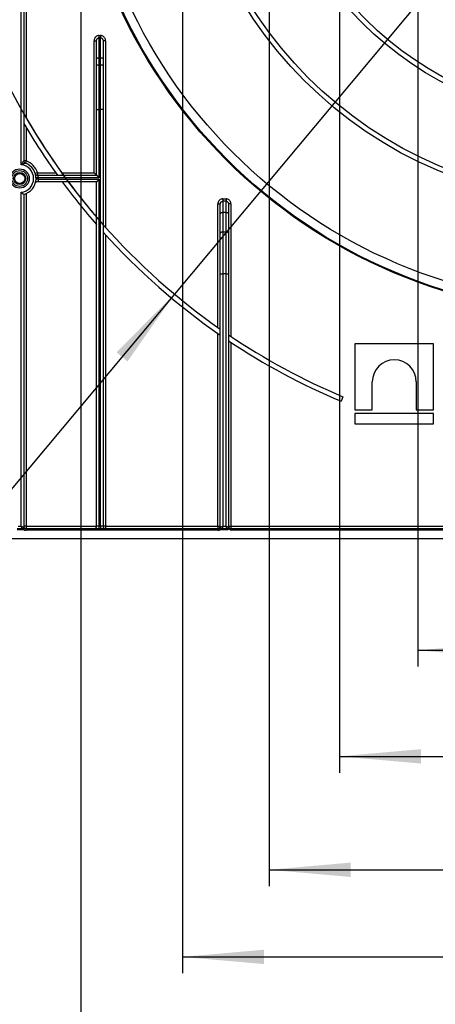
# Model space of a CAD drawing. Units: millimetres. Extents: x 6 to 418, y -29 to 291.
# Drawn here: x 58 to 83, y 102 to 162 of the extents above; entities that cross this region are included whole.
import ezdxf

# ---------------------------------------------------------------- set-up
doc = ezdxf.new("R2010")
doc.units = ezdxf.units.MM
doc.layers.add('FORMAT', color=7, linetype='Continuous')
doc.styles.add('SLDTEXTSTYLE1', font='TXT', dxfattribs={"width": 0.7})
doc.dimstyles.new('SLDDIMSTYLE0', dxfattribs={"dimtxt": 3.393075, "dimasz": 5, "dimexe": 0, "dimexo": 0.0625, "dimgap": 0.848269, "dimtad": 2, "dimdec": 4, "dimlfac": 5, "dimrnd": 1e-09, "dimzin": 12, "dimdsep": 46, "dimtxsty": 'SLDTEXTSTYLE1', "dimsah": 1, "dimcen": 0.09, "dimadec": 0, "dimazin": 3, "dimtfac": 1, "dimtdec": 4, "dimtofl": 0, "dimtmove": 0, "dimatfit": 3, "dimfxl": 0, "dimfrac": 2, "dimtolj": 1, "dimtzin": 12, "dimarcsym": 0})
doc.dimstyles.new('SLDDIMSTYLE4', dxfattribs={"dimtxt": 3.393075, "dimasz": 5, "dimexe": 0, "dimexo": 0.0625, "dimgap": 0.848269, "dimtad": 2, "dimdec": 4, "dimlfac": 5, "dimrnd": 1e-09, "dimzin": 12, "dimdsep": 46, "dimtxsty": 'SLDTEXTSTYLE1', "dimsah": 1, "dimcen": 0.09, "dimadec": 0, "dimazin": 3, "dimtfac": 1, "dimtdec": 4, "dimtmove": 0, "dimatfit": 0, "dimfxl": 0, "dimfrac": 2, "dimtolj": 1, "dimtzin": 12, "dimarcsym": 0})
doc.dimstyles.new('SLDDIMSTYLE5', dxfattribs={"dimtxt": 3.393075, "dimasz": 5, "dimexe": 0, "dimexo": 0.0625, "dimgap": 0.848269, "dimtad": 0, "dimtih": 1, "dimtoh": 1, "dimdec": 4, "dimlfac": 5, "dimrnd": 1e-09, "dimzin": 12, "dimdsep": 46, "dimtxsty": 'SLDTEXTSTYLE1', "dimsah": 1, "dimcen": 0, "dimadec": 0, "dimazin": 3, "dimtfac": 1, "dimtdec": 4, "dimtmove": 0, "dimatfit": 3, "dimfxl": 0, "dimfrac": 2, "dimtolj": 1, "dimtzin": 12, "dimarcsym": 0})

# ---------------------------------------------------------------- blocks, each defined once
blk = doc.blocks.new('_D_11')
at = {"layer": 'FORMAT'}
for p, q in [((81.956, 176.707), (81.956, 122.869)), ((104.156, 176.707), (104.156, 122.869)), ((81.956, 123.869), (104.156, 123.869))]:
    blk.add_line(p, q, dxfattribs=at)
for points in [[(81.956, 123.869), (86.956, 123.429), (86.956, 124.309)], [(104.156, 123.869), (99.156, 124.309), (99.156, 123.429)]]:
    blk.add_solid(points, dxfattribs=at)
at = {"layer": 'FORMAT', "char_height": 3.3931, "attachment_point": 1, "style": 'SLDTEXTSTYLE1'}
for s, insert in [('%%c', (88.215, 128.243)), ('110', (93.136, 128.243))]:
    blk.add_mtext(s, dxfattribs=dict(at, insert=insert))
blk = doc.blocks.new('_D_12')
at = {"layer": 'FORMAT'}
for p, q in [((77.156, 176.707), (77.156, 116.387)), ((108.956, 176.707), (108.956, 116.387)), ((77.156, 117.387), (108.956, 117.387))]:
    blk.add_line(p, q, dxfattribs=at)
for points in [[(77.156, 117.387), (82.156, 116.947), (82.156, 117.827)], [(108.956, 117.387), (103.956, 117.827), (103.956, 116.947)]]:
    blk.add_solid(points, dxfattribs=at)
at = {"layer": 'FORMAT', "char_height": 3.3931, "attachment_point": 1, "style": 'SLDTEXTSTYLE1'}
for s, insert in [('%%c', (87.853, 121.761)), ('160', (92.773, 121.761))]:
    blk.add_mtext(s, dxfattribs=dict(at, insert=insert))
blk = doc.blocks.new('_D_13')
at = {"layer": 'FORMAT'}
for p, q in [((72.856, 176.707), (72.856, 109.453)), ((113.256, 176.707), (113.256, 109.453)), ((72.856, 110.453), (113.256, 110.453))]:
    blk.add_line(p, q, dxfattribs=at)
for points in [[(72.856, 110.453), (77.856, 110.013), (77.856, 110.893)], [(113.256, 110.453), (108.256, 110.893), (108.256, 110.013)]]:
    blk.add_solid(points, dxfattribs=at)
at = {"layer": 'FORMAT', "char_height": 3.3931, "attachment_point": 1, "style": 'SLDTEXTSTYLE1'}
for s, insert in [('%%c', (87.49, 114.827)), ('200', (92.41, 114.827))]:
    blk.add_mtext(s, dxfattribs=dict(at, insert=insert))
blk = doc.blocks.new('_D_14')
at = {"layer": 'FORMAT'}
for p, q in [((67.556, 176.707), (67.556, 104.129)), ((118.556, 176.707), (118.556, 104.129)), ((67.556, 105.129), (118.556, 105.129))]:
    blk.add_line(p, q, dxfattribs=at)
for points in [[(67.556, 105.129), (72.556, 104.689), (72.556, 105.569)], [(118.556, 105.129), (113.556, 105.569), (113.556, 104.689)]]:
    blk.add_solid(points, dxfattribs=at)
at = {"layer": 'FORMAT', "char_height": 3.3931, "attachment_point": 1, "style": 'SLDTEXTSTYLE1'}
for s, insert in [('%%c', (87.612, 109.503)), ('250', (92.532, 109.503))]:
    blk.add_mtext(s, dxfattribs=dict(at, insert=insert))
blk = doc.blocks.new('_D_15')
at = {"layer": 'FORMAT'}
for p, q in [((61.356, 176.707), (61.356, 98.076)), ((124.756, 176.707), (124.756, 98.076)), ((61.356, 99.076), (124.756, 99.076))]:
    blk.add_line(p, q, dxfattribs=at)
for points in [[(61.356, 99.076), (66.356, 98.636), (66.356, 99.516)], [(124.756, 99.076), (119.756, 99.516), (119.756, 98.636)]]:
    blk.add_solid(points, dxfattribs=at)
at = {"layer": 'FORMAT', "char_height": 3.3931, "attachment_point": 1, "style": 'SLDTEXTSTYLE1'}
for s, insert in [('%%c', (88.098, 103.45)), ('315', (93.018, 103.45))]:
    blk.add_mtext(s, dxfattribs=dict(at, insert=insert))
blk = doc.blocks.new('_D_16')
at = {"layer": 'FORMAT'}
for p, q in [((119.041, 207.772), (125.456, 215.443)), ((119.041, 207.772), (67.072, 145.641)), ((67.072, 145.641), (44.444, 118.588)), ((44.444, 118.588), (31.419, 118.588))]:
    blk.add_line(p, q, dxfattribs=at)
blk.add_arc((93.056, 176.707), 40.5, 48.67549, 221.48139, dxfattribs=at)
for points in [[(119.041, 207.772), (122.586, 211.325), (121.911, 211.89)], [(67.072, 145.641), (63.527, 142.088), (64.202, 141.524)]]:
    blk.add_solid(points, dxfattribs=at)
at = {"layer": 'FORMAT', "char_height": 3.3931, "attachment_point": 1, "style": 'SLDTEXTSTYLE1'}
for s, insert in [('%%c', (31.419, 122.962)), ('400', (36.339, 122.962))]:
    blk.add_mtext(s, dxfattribs=dict(at, insert=insert))

msp = doc.modelspace()

# ---------------------------------------------------------------- linework, layer by layer
at = {"color": 7, "linetype": 'Continuous', "lineweight": 25}
for p, q in [((57.706408, 153.55093), (57.706408, 189.806833)), ((57.856408, 189.806833), (57.856408, 153.785026)), ((58.006408, 189.806833), (58.006408, 156.415271)), ((62.456408, 161.445454), (62.456408, 161.302857)), ((62.456408, 161.445454), (62.556408, 161.445454)), ((62.456408, 161.302857), (62.456408, 160.085598)), ((62.556408, 161.302857), (62.456408, 161.302857)), ((62.556408, 161.445454), (62.556408, 161.302857)), ((62.556408, 160.085598), (62.556408, 161.302857)), ((62.156408, 161.127105), (62.306408, 161.127105)), ((62.156408, 153.056833), (62.156408, 161.127105)), ((62.306408, 160.034295), (62.306408, 161.127105)), ((62.706408, 161.127105), (62.706408, 160.034295)), ((62.856408, 161.127105), (62.706408, 161.127105)), ((62.856408, 161.127105), (62.856408, 149.721466)), ((62.456408, 160.085598), (62.456408, 159.659106)), ((62.556408, 160.085598), (62.456408, 160.085598)), ((62.556408, 159.659106), (62.556408, 160.085598)), ((62.306408, 159.607803), (62.306408, 160.034295)), ((62.306408, 156.922945), (62.306408, 159.607803)), ((62.456408, 159.659106), (62.456408, 156.922945)), ((62.456408, 159.659106), (62.556408, 159.659106)), ((62.556408, 156.922945), (62.556408, 159.659106)), ((62.706408, 160.034295), (62.706408, 159.607803)), ((62.706408, 159.607803), (62.706408, 156.922945)), ((57.864986, 156.661538), (57.864986, 156.062127)), ((62.306408, 156.922945), (62.456408, 156.922945)), ((62.306408, 152.906833), (62.306408, 156.922945)), ((62.456408, 156.922945), (62.456408, 152.756833)), ((62.556408, 156.922945), (62.456408, 156.922945)), ((62.556408, 131.456833), (62.556408, 156.922945)), ((62.706408, 156.922945), (62.556408, 156.922945)), ((62.706408, 156.922945), (62.706408, 131.456833)), ((58.006408, 155.822928), (58.006408, 153.785026)), ((58.006408, 153.785026), (57.856408, 153.785026)), ((58.006408, 153.785026), (57.954234, 153.644392)), ((58.701853, 153.056833), (58.558968, 153.011181)), ((58.701853, 153.056833), (58.701853, 152.906833)), ((58.701853, 153.056833), (59.810092, 153.056833)), ((58.701853, 152.906833), (62.306408, 152.906833)), ((59.911147, 152.915411), (60.281138, 152.915411)), ((60.178946, 153.056833), (62.156408, 153.056833)), ((62.156408, 153.056833), (62.306408, 152.906833)), ((62.306408, 152.906833), (62.456408, 152.756833)), ((58.75532, 152.756833), (58.605462, 152.750311)), ((58.75532, 152.656833), (58.605462, 152.663355)), ((62.306408, 152.506833), (58.701853, 152.506833)), ((62.456408, 152.756833), (58.75532, 152.756833)), ((58.75532, 152.656833), (62.456408, 152.656833)), ((62.456408, 152.656833), (62.306408, 152.506833)), ((62.306408, 131.456833), (62.306408, 152.506833)), ((62.456408, 152.656833), (62.456408, 131.456833)), ((57.706408, 131.456833), (57.706408, 151.862736)), ((57.856408, 151.738587), (57.856408, 131.406833)), ((58.006408, 151.790318), (58.006408, 131.456833)), ((69.726408, 151.15305), (69.876408, 151.15305)), ((69.726408, 143.60153), (69.726408, 151.15305)), ((69.876408, 150.53928), (69.876408, 151.15305)), ((70.026408, 151.459755), (70.026408, 151.312571)), ((70.026408, 151.459755), (70.226408, 151.459755)), ((70.026408, 151.312571), (70.026408, 150.635699)), ((70.226408, 151.312571), (70.026408, 151.312571)), ((70.226408, 151.459755), (70.226408, 151.312571)), ((70.226408, 150.635699), (70.226408, 151.312571)), ((70.376408, 151.15305), (70.376408, 150.53928)), ((70.526408, 151.15305), (70.376408, 151.15305)), ((70.526408, 151.15305), (70.526408, 143.05198)), ((69.876408, 149.351384), (69.876408, 150.53928)), ((70.026408, 150.635699), (70.026408, 149.447802)), ((70.226408, 150.635699), (70.026408, 150.635699)), ((70.226408, 149.447802), (70.226408, 150.635699)), ((70.376408, 150.53928), (70.376408, 149.351384)), ((62.714986, 149.880574), (62.714986, 149.42977)), ((62.856408, 149.273277), (62.856408, 131.456833)), ((69.876408, 146.876652), (69.876408, 149.351384)), ((70.026408, 149.447802), (70.026408, 146.876652)), ((70.026408, 149.447802), (70.226408, 149.447802)), ((70.226408, 146.876652), (70.226408, 149.447802)), ((70.376408, 149.351384), (70.376408, 146.876652)), ((69.876408, 146.876652), (70.026408, 146.876652)), ((69.876408, 131.406833), (69.876408, 146.876652)), ((70.026408, 146.876652), (70.026408, 131.456833)), ((70.226408, 146.876652), (70.026408, 146.876652)), ((70.226408, 146.876652), (70.376408, 146.876652)), ((70.226408, 131.456833), (70.226408, 146.876652)), ((70.376408, 146.876652), (70.376408, 131.431332)), ((69.726408, 131.456833), (69.726408, 143.235187)), ((69.867829, 143.137057), (69.867829, 143.502318)), ((70.384986, 143.147085), (70.384986, 142.78565)), ((70.526408, 142.691555), (70.526408, 131.456833)), ((78.105149, 142.606833), (78.105149, 138.575617)), ((82.92182, 142.606833), (78.105149, 142.606833)), ((82.92182, 138.575617), (82.92182, 142.606833)), ((79.171439, 138.575617), (79.171439, 140.280702)), ((81.85553, 140.280702), (81.85553, 138.575617)), ((77.377606, 139.36483), (77.261467, 139.088222)), ((78.105149, 138.575617), (79.171439, 138.575617)), ((81.85553, 138.575617), (82.92182, 138.575617)), ((78.105149, 138.345695), (78.105149, 137.706833)), ((82.92182, 138.345695), (78.105149, 138.345695)), ((82.92182, 137.706833), (82.92182, 138.345695)), ((78.105149, 137.706833), (82.92182, 137.706833)), ((57.45976, 131.31689), (57.753055, 131.31689)), ((57.753055, 131.223595), (57.45976, 131.223595)), ((57.506408, 131.456833), (57.706408, 131.456833)), ((57.753055, 131.31689), (57.706408, 131.456833)), ((57.706408, 131.456833), (57.856408, 131.406833)), ((57.753055, 131.31689), (57.753055, 131.223595)), ((57.806213, 131.33224), (57.858063, 131.255602)), ((58.006408, 131.456833), (57.856408, 131.456833)), ((57.893019, 131.343444), (57.904832, 131.324927)), ((58.006408, 131.456833), (62.306408, 131.456833)), ((58.006408, 131.456833), (58.006408, 131.306833)), ((58.006408, 131.306833), (58.006408, 131.206833)), ((58.006408, 131.306833), (69.726408, 131.306833)), ((69.726408, 131.206833), (58.006408, 131.206833)), ((62.456408, 131.456833), (62.306408, 131.456833)), ((62.456408, 131.456833), (62.456408, 131.306833)), ((62.456408, 131.456833), (62.556408, 131.456833)), ((62.706408, 131.456833), (62.556408, 131.456833)), ((62.556408, 131.456833), (62.556408, 131.306833)), ((62.856408, 131.456833), (62.706408, 131.456833)), ((62.856408, 131.456833), (69.726408, 131.456833)), ((62.856408, 131.456833), (62.856408, 131.306833)), ((69.726408, 131.456833), (69.726408, 131.306833)), ((69.726408, 131.456833), (69.876408, 131.456833)), ((69.726408, 131.306833), (69.726408, 131.206833)), ((69.827983, 131.324927), (69.839796, 131.343444)), ((69.874752, 131.255602), (69.926602, 131.33224)), ((69.876408, 131.406833), (70.026408, 131.456833)), ((70.026408, 131.456833), (69.97976, 131.31689)), ((69.97976, 131.31689), (70.273055, 131.31689)), ((69.97976, 131.223595), (69.97976, 131.31689)), ((70.273055, 131.223595), (69.97976, 131.223595)), ((70.026408, 131.456833), (70.226408, 131.456833)), ((70.226408, 131.456833), (70.375107, 131.407266)), ((70.273055, 131.31689), (70.226408, 131.456833)), ((70.273055, 131.223595), (70.273055, 131.31689)), ((70.419479, 131.294036), (70.346939, 131.351439)), ((70.375107, 131.407266), (70.376408, 131.431332)), ((70.375107, 131.407266), (70.376066, 131.4098)), ((70.376066, 131.4098), (70.377303, 131.416633)), ((70.376408, 131.456833), (70.526408, 131.456833)), ((70.377303, 131.416633), (70.377388, 131.417144)), ((70.377388, 131.417144), (70.378139, 131.410923)), ((70.377514, 131.415848), (70.378139, 131.410923)), ((115.621078, 131.206833), (70.491737, 131.206833)), ((70.526408, 131.456833), (70.526408, 131.306833)), ((70.526408, 131.456833), (115.586408, 131.456833)), ((70.526408, 131.306833), (70.526408, 131.296633)), ((70.526408, 131.306833), (115.586408, 131.306833)), ((47.756408, 130.706833), (140.076408, 130.706833))]:
    msp.add_line(p, q, dxfattribs=at)
at = {"color": 7, "linetype": 'Continuous', "lineweight": 25, "flags": 128}
for points in [[(62.306408, 160.034295), (62.30929, 160.044304), (62.317826, 160.053928), (62.331687, 160.062798), (62.350341, 160.070572), (62.373072, 160.076952), (62.399005, 160.081693), (62.427144, 160.084613), (62.456408, 160.085598)], [(62.556408, 160.085598), (62.585671, 160.084613), (62.61381, 160.081693), (62.639743, 160.076952), (62.662474, 160.070572), (62.681128, 160.062798), (62.694989, 160.053928), (62.703525, 160.044304), (62.706408, 160.034295)], [(62.306408, 159.607803), (62.30929, 159.617812), (62.317826, 159.627436), (62.331687, 159.636305), (62.350341, 159.64408), (62.373072, 159.65046), (62.399005, 159.655201), (62.427144, 159.65812), (62.456408, 159.659106)], [(62.556408, 159.659106), (62.585671, 159.65812), (62.61381, 159.655201), (62.639743, 159.65046), (62.662474, 159.64408), (62.681128, 159.636305), (62.694989, 159.627436), (62.703525, 159.617812), (62.706408, 159.607803)], [(69.876408, 150.53928), (69.87929, 150.558091), (69.887826, 150.576178), (69.901687, 150.592847), (69.920341, 150.607458), (69.943072, 150.619449), (69.969005, 150.628359), (69.997144, 150.633846), (70.026408, 150.635699)], [(70.226408, 150.635699), (70.255671, 150.633846), (70.28381, 150.628359), (70.309743, 150.619449), (70.332474, 150.607458), (70.351128, 150.592847), (70.364989, 150.576178), (70.373525, 150.558091), (70.376408, 150.53928)], [(69.876408, 149.351384), (69.87929, 149.370194), (69.887826, 149.388282), (69.901687, 149.404951), (69.920341, 149.419562), (69.943072, 149.431553), (69.969005, 149.440463), (69.997144, 149.44595), (70.026408, 149.447802)], [(70.226408, 149.447802), (70.255671, 149.44595), (70.28381, 149.440463), (70.309743, 149.431553), (70.332474, 149.419562), (70.351128, 149.404951), (70.364989, 149.388282), (70.373525, 149.370194), (70.376408, 149.351384)]]:
    msp.add_lwpolyline(points, dxfattribs=at)
at = {"color": 7, "linetype": 'Continuous', "lineweight": 25}
for centre, radius in [((93.056408, 176.706833), 32.3), ((93.056408, 176.706833), 32.247102), ((93.056408, 176.706833), 31.7), ((93.056408, 176.706833), 25.5), ((93.056408, 176.706833), 25.2), ((93.056408, 176.706833), 20.5), ((93.056408, 176.706833), 20.2), ((93.056408, 176.706833), 16.1), ((93.056408, 176.706833), 15.9), ((93.056408, 176.706833), 15.7), ((57.606408, 152.706833), 0.589997), ((57.606408, 152.706833), 0.483931), ((57.606408, 152.706833), 0.373832), ((57.606408, 152.706833), 0.309782)]:
    msp.add_circle(centre, radius, dxfattribs=at)
for centre, radius, start, end in [((93.056408, 176.706833), 40.5, 209.66616073, 215.9757297), ((93.056408, 176.706833), 40.8, 210.39760317, 215.67050406), ((57.606408, 152.706833), 0.85, 276.75632703, 83.24367297), ((58.006408, 153.785026), 0.15, 180, 249.6455936), ((57.606408, 152.706833), 1, 284.47751219, 69.6455936), ((57.606408, 152.706833), 1.15, 17.71893187, 69.6455936), ((58.701853, 153.056833), 0.15, 197.71893187, 270), ((58.701853, 152.356833), 0.15, 90, 162.28106813), ((57.606408, 152.706833), 1.15, 357.50809363, 2.49190637), ((93.056408, 176.706833), 40.8, 216.37995484, 221.0901433), ((93.056408, 176.706833), 40.5, 216.69326274, 220.60106073), ((93.056408, 176.706833), 40.5, 221.48139055, 235.07123893), ((93.056408, 176.706833), 40.8, 221.95567207, 235.36492679), ((93.056408, 176.706833), 40.5, 235.95884964, 247.22390757), ((93.056408, 176.706833), 40.8, 236.2429807, 247.22390757), ((80.513485, 140.280699), 1.342046, 0.00015543, 179.99984457), ((57.935119, 131.397921), 0.079028, 179.24309627, 247.46564081), ((57.756408, 131.406833), 0.1, 355.48745447, 0), ((58.006408, 131.456833), 0.15, 180, 270), ((57.933746, 131.409234), 0.077375, 181.77857571, 238.24090938), ((58.006408, 131.456833), 0.25, 233.60288937, 270), ((62.156408, 131.456833), 0.15, 270, 0), ((62.856408, 131.456833), 0.15, 180, 270), ((69.726408, 131.456833), 0.15, 270, 0), ((69.726408, 131.456833), 0.25, 270, 306.39711063), ((69.797696, 131.397921), 0.079028, 292.53435919, 0.75690373), ((69.799069, 131.409234), 0.077375, 301.75909062, 358.22142429), ((69.976408, 131.406833), 0.1, 180, 184.51254553), ((70.275737, 131.408984), 0.099385, 355.03069038, 359.00963101), ((70.275404, 131.406833), 0.100706, 357.25266047, 1.68841264), ((70.526408, 131.456833), 0.15, 180, 270), ((70.497523, 131.431336), 0.121115, 180.00197538, 186.97312285), ((70.277669, 131.406833), 0.100115, 1.99756667, 5.61736722), ((70.520605, 131.442424), 0.145907, 192.46802729, 272.27925152)]:
    msp.add_arc(centre, radius, start, end, dxfattribs=at)
for points, knots in [([(62.456408, 161.445454), (62.440062, 161.444604), (62.389819, 161.44199), (62.306911, 161.410618), (62.224167, 161.339578), (62.16717, 161.240237), (62.159993, 161.164796), (62.156408, 161.127105)], [0, 0, 0, 0, 0.101306041, 0.31140359, 0.534349016, 0.767355119, 1, 1, 1, 1]), ([(62.306408, 161.127105), (62.308118, 161.148092), (62.311466, 161.189166), (62.339332, 161.244056), (62.380718, 161.283429), (62.422847, 161.300963), (62.448225, 161.302395), (62.456408, 161.302857)], [0, 0, 0, 0, 0.250467831, 0.490187746, 0.708231865, 0.905926761, 1, 1, 1, 1]), ([(62.856408, 161.127105), (62.854196, 161.156587), (62.849394, 161.220608), (62.808152, 161.310858), (62.740563, 161.385494), (62.65373, 161.435738), (62.588856, 161.442215), (62.556408, 161.445454)], [0, 0, 0, 0, 0.182287755, 0.395839427, 0.599743734, 0.799804014, 1, 1, 1, 1]), ([(62.556408, 161.302857), (62.572701, 161.301068), (62.605695, 161.297445), (62.649314, 161.269601), (62.682951, 161.228425), (62.703061, 161.178665), (62.705338, 161.143579), (62.706408, 161.127105)], [0, 0, 0, 0, 0.186400268, 0.377440163, 0.580382704, 0.802966642, 1, 1, 1, 1]), ([(57.706408, 153.55093), (57.706665, 153.551387), (57.716192, 153.568308), (57.735314, 153.601257), (57.764247, 153.648493), (57.795659, 153.69733), (57.818509, 153.731072), (57.837931, 153.759077), (57.847437, 153.772497), (57.854941, 153.782989), (57.855795, 153.784176), (57.856408, 153.785026)], [0, 0, 0, 0, 0.004562944, 0.168989914, 0.331294367, 0.491021512, 0.69442179, 0.723686592, 0.874244744, 0.909929904, 1, 1, 1, 1]), ([(57.954234, 153.644392), (57.952918, 153.643934), (57.951437, 153.643418), (57.940248, 153.639503), (57.927846, 153.635146), (57.898407, 153.624686), (57.861047, 153.611214), (57.792517, 153.585639), (57.741206, 153.565416), (57.706892, 153.551132), (57.706408, 153.55093)], [0, 0, 0, 0, 0.114601182, 0.128924592, 0.265048756, 0.308929604, 0.508474223, 0.665831995, 0.995285465, 1, 1, 1, 1]), ([(58.75532, 152.756833), (58.752973, 152.77356), (58.748232, 152.807347), (58.732154, 152.851284), (58.715351, 152.88508), (58.703632, 152.90407), (58.702355, 152.906053), (58.701853, 152.906833)], [0, 0, 0, 0, 0.208732178, 0.421596165, 0.640867993, 0.858690477, 1, 1, 1, 1]), ([(58.75532, 152.656833), (58.753792, 152.644668), (58.750052, 152.614901), (58.736366, 152.572371), (58.719569, 152.536267), (58.705034, 152.511701), (58.702906, 152.508444), (58.701853, 152.506833)], [0, 0, 0, 0, 0.151926569, 0.371777928, 0.588392548, 0.796277293, 1, 1, 1, 1]), ([(57.706408, 151.862736), (57.706681, 151.862492), (57.725059, 151.846168), (57.760807, 151.815348), (57.804902, 151.779192), (57.834658, 151.75553), (57.852794, 151.741379), (57.855202, 151.739519), (57.856408, 151.738587)], [0, 0, 0, 0, 0.004051433, 0.271796884, 0.51904129, 0.686449858, 0.842988839, 1, 1, 1, 1]), ([(70.026408, 151.459755), (70.006375, 151.458531), (69.952574, 151.455245), (69.868665, 151.420849), (69.790196, 151.351734), (69.736639, 151.258439), (69.729817, 151.188174), (69.726408, 151.15305)], [0, 0, 0, 0, 0.126526271, 0.339816402, 0.557752552, 0.778936615, 1, 1, 1, 1]), ([(69.876408, 151.15305), (69.878077, 151.171379), (69.881385, 151.207684), (69.907927, 151.256272), (69.947176, 151.292274), (69.989367, 151.310233), (70.016385, 151.311939), (70.026408, 151.312571)], [0, 0, 0, 0, 0.228497425, 0.452586868, 0.668803571, 0.877139014, 1, 1, 1, 1]), ([(70.526408, 151.15305), (70.524681, 151.177851), (70.520589, 151.236645), (70.482645, 151.323173), (70.41486, 151.398739), (70.326115, 151.449896), (70.259646, 151.456468), (70.226408, 151.459755)], [0, 0, 0, 0, 0.156505082, 0.371023446, 0.581720328, 0.790832839, 1, 1, 1, 1]), ([(70.226408, 151.312571), (70.243055, 151.310862), (70.276512, 151.307428), (70.320991, 151.280767), (70.354826, 151.241434), (70.373555, 151.196483), (70.375556, 151.166018), (70.376408, 151.15305)], [0, 0, 0, 0, 0.2032882835, 0.4085662418, 0.6190543591, 0.8378437365, 1, 1, 1, 1]), ([(57.753055, 131.31689), (57.760839, 131.317189), (57.779684, 131.317912), (57.796401, 131.32694), (57.806213, 131.33224)], [0, 0, 0, 0, 0.413020269, 1, 1, 1, 1]), ([(57.858063, 131.255602), (57.857422, 131.255173), (57.839286, 131.243015), (57.804514, 131.227186), (57.768236, 131.224654), (57.753055, 131.223595)], [0, 0, 0, 0, 0.020846999, 0.590266457, 1, 1, 1, 1]), ([(57.806213, 131.33224), (57.814738, 131.338776), (57.831103, 131.351321), (57.847488, 131.373017), (57.854653, 131.388415), (57.855747, 131.396405), (57.856098, 131.398965)], [0, 0, 0, 0, 0.305984111, 0.587326676, 0.867811739, 1, 1, 1, 1]), ([(57.856408, 131.456833), (57.856408, 131.456462), (57.856432, 131.44473), (57.858765, 131.422372), (57.869713, 131.383466), (57.883988, 131.358953), (57.893019, 131.343444)], [0, 0, 0, 0, 0.0091120921, 0.2885068035, 0.5498753439, 1, 1, 1, 1]), ([(57.904832, 131.324927), (57.907364, 131.320476), (57.912006, 131.312315), (57.913612, 131.300067), (57.9096, 131.289096), (57.901247, 131.279176), (57.887714, 131.268654), (57.872607, 131.260751), (57.861427, 131.256793), (57.858063, 131.255602)], [0, 0, 0, 0, 0.158190094, 0.290057038, 0.419840709, 0.545727725, 0.683093116, 0.904634216, 1, 1, 1, 1]), ([(69.874752, 131.255602), (69.869533, 131.257518), (69.855031, 131.262842), (69.836192, 131.274279), (69.823743, 131.287898), (69.819307, 131.299869), (69.820552, 131.311872), (69.825416, 131.320417), (69.827983, 131.324927)], [0, 0, 0, 0, 0.148668594, 0.413135042, 0.589829825, 0.695822074, 0.839450269, 1, 1, 1, 1]), ([(69.839796, 131.343444), (69.848827, 131.358953), (69.863102, 131.383466), (69.87405, 131.422372), (69.876383, 131.44473), (69.876407, 131.456462), (69.876408, 131.456833)], [0, 0, 0, 0, 0.450124656, 0.711493196, 0.990887908, 1, 1, 1, 1]), ([(69.97976, 131.223595), (69.96457, 131.224627), (69.942637, 131.226118), (69.906976, 131.236944), (69.887939, 131.247967), (69.874752, 131.255602)], [0, 0, 0, 0, 0.409057605, 0.590657153, 1, 1, 1, 1]), ([(69.876717, 131.398965), (69.877817, 131.393362), (69.880128, 131.381591), (69.894004, 131.360658), (69.911083, 131.343324), (69.922616, 131.335087), (69.926602, 131.33224)], [0, 0, 0, 0, 0.282514286, 0.593450037, 0.859474994, 1, 1, 1, 1]), ([(69.926602, 131.33224), (69.93324, 131.328455), (69.942837, 131.322982), (69.960907, 131.317754), (69.972033, 131.317244), (69.97976, 131.31689)], [0, 0, 0, 0, 0.406589634, 0.587839545, 1, 1, 1, 1]), ([(70.273055, 131.31689), (70.283734, 131.317712), (70.30497, 131.319347), (70.330537, 131.333368), (70.342279, 131.346304), (70.346939, 131.351439)], [0, 0, 0, 0, 0.378916128, 0.753491709, 1, 1, 1, 1]), ([(70.419479, 131.294036), (70.410147, 131.283779), (70.386665, 131.25797), (70.336151, 131.2298), (70.294083, 131.225663), (70.273055, 131.223595)], [0, 0, 0, 0, 0.248050992, 0.624128855, 1, 1, 1, 1]), ([(70.346939, 131.351439), (70.350694, 131.356383), (70.359252, 131.367654), (70.369656, 131.38461), (70.373037, 131.395078), (70.374748, 131.400375)], [0, 0, 0, 0, 0.278529256, 0.6349417, 1, 1, 1, 1]), ([(70.374748, 131.400375), (70.374833, 131.400464), (70.375278, 131.400935), (70.375674, 131.401526), (70.375994, 131.402006)], [0, 0, 0, 0, 0.189424334, 1, 1, 1, 1]), ([(70.375994, 131.402006), (70.376428, 131.402794), (70.377124, 131.40406), (70.377644, 131.407113), (70.377703, 131.409515), (70.377723, 131.410323)], [0, 0, 0, 0, 0.5224900401, 0.8394057349, 1, 1, 1, 1]), ([(70.377723, 131.410323), (70.377718, 131.411412), (70.377711, 131.413098), (70.377566, 131.415128), (70.377514, 131.415848)], [0, 0, 0, 0, 0.645626513, 1, 1, 1, 1]), ([(70.419479, 131.294036), (70.417149, 131.298285), (70.411998, 131.307676), (70.393762, 131.344976), (70.38527, 131.380822), (70.378139, 131.410923)], [0, 0, 0, 0, 0.116908956, 0.258427414, 1, 1, 1, 1]), ([(70.491737, 131.206833), (70.491455, 131.207064), (70.487509, 131.210295), (70.458715, 131.234949), (70.437774, 131.266485), (70.419479, 131.294036)], [0, 0, 0, 0, 0.009651573, 0.134801801, 1, 1, 1, 1]), ([(70.526408, 131.296633), (70.525639, 131.292997), (70.524491, 131.287564), (70.51666, 131.273426), (70.5057, 131.256068), (70.496447, 131.235501), (70.492413, 131.219422), (70.491988, 131.211508), (70.491737, 131.206833)], [0, 0, 0, 0, 0.1865488804, 0.2787949411, 0.5714322875, 0.7982956411, 0.880854457, 1, 1, 1, 1])]:
    msp.add_open_spline(points, degree=3, knots=knots, dxfattribs=at)

# ---------------------------------------------------------------- dimensions: what is measured, and where the dimension line sits
at = {"layer": 'FORMAT'}
dim = msp.add_diameter_dim_2p(p1=(67.072226, 145.64122), p2=(119.040589, 207.772446), dimstyle='SLDDIMSTYLE5', dxfattribs=at)
dim.commit()
dim.dimension.update_dxf_attribs({"geometry": '_D_16', "text_midpoint": (37.137499, 121.363406), "dimtype": 163})
for base, p1, p2, dimstyle, picture, middle in [((124.756408, 99.076454), (61.356408, 176.706833), (124.756408, 176.706833), 'SLDDIMSTYLE0', '_D_15', (93.20859, 99.076454)), ((118.556408, 105.129178), (67.556408, 176.706833), (118.556408, 176.706833), 'SLDDIMSTYLE0', '_D_14', (93.20859, 105.129178)), ((113.256408, 110.453033), (72.856408, 176.706833), (113.256408, 176.706833), 'SLDDIMSTYLE0', '_D_13', (93.20859, 110.453033)), ((108.956408, 117.386721), (77.156408, 176.706833), (108.956408, 176.706833), 'SLDDIMSTYLE4', '_D_12', (93.20859, 117.386721)), ((104.156408, 123.868839), (81.956408, 176.706833), (104.156408, 176.706833), 'SLDDIMSTYLE0', '_D_11', (93.20859, 123.868839))]:
    dim = msp.add_linear_dim(base=base, p1=p1, p2=p2, text='%%c<>', dimstyle=dimstyle, dxfattribs=at)
    dim.commit()
    dim.dimension.update_dxf_attribs({"geometry": picture, "text_midpoint": middle, "dimtype": 160})

doc.saveas('drawing.dxf')
